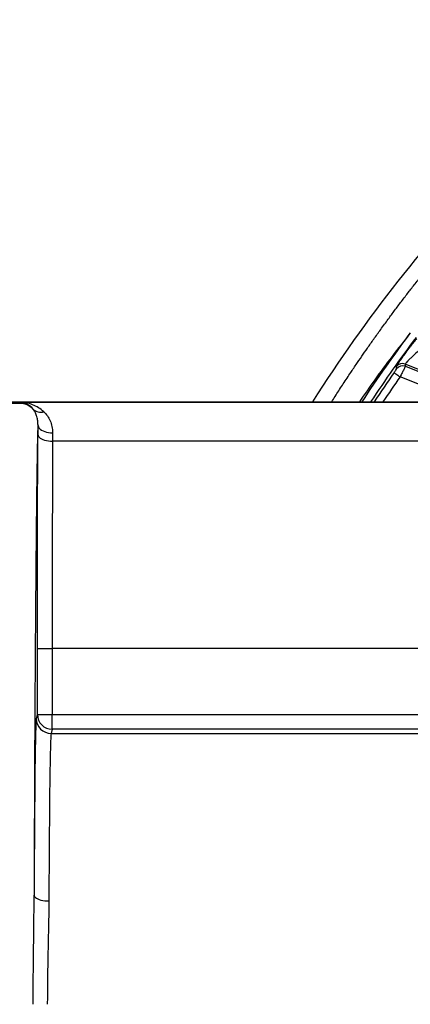
# Model space of a CAD drawing. Units: millimetres. Extents: x 0 to 2446, y 0 to 1540.
# Drawn here: x 1077 to 1119, y 685 to 791 of the extents above; entities that cross this region are included whole.
import ezdxf

# ---------------------------------------------------------------- set-up
doc = ezdxf.new("R2010")
doc.units = ezdxf.units.MM
doc.header["$LTSCALE"] = 5.5
doc.layers.add('AM_5', color=3, linetype='Continuous', lineweight=25)
doc.layers.add('TK1', color=7, linetype='Continuous', lineweight=25)
doc.styles.get("Standard").update_dxf_attribs({"font": 'ISOCP.SHX', "bigfont": 'EXTFONT.SHX'})
doc.dimstyles.new('AM_JIS$0', dxfattribs={"dimtxt": 3.5, "dimasz": 2.5, "dimexe": 1, "dimexo": 1, "dimgap": 1.5, "dimtad": 3, "dimdsep": 46, "dimtxsty": 'STANDARD', "dimblk": 'OPEN30', "dimcen": 0, "dimclrd": 256, "dimclre": 256, "dimclrt": 2, "dimadec": 0, "dimazin": 2, "dimtp": 0.1, "dimtm": 0.1, "dimtfac": 0.71, "dimtmove": 0, "dimatfit": 3, "dimldrblk": 'OPEN30', "dimfxl": 1, "dimlwd": -1, "dimlwe": -1, "dimarcsym": 0})

# ---------------------------------------------------------------- blocks, each defined once
blk = doc.blocks.new('_Open30')
at = {"color": 0, "linetype": 'ByBlock', "lineweight": -2}
for p, q in [((-1, 0.2679), (0, 0)), ((0, 0), (-1, -0.2679)), ((0, 0), (-1, 0))]:
    blk.add_line(p, q, dxfattribs=at)
blk = doc.blocks.new('*D5')
at = {"layer": 'AM_5', "linetype": 'ByBlock'}
for p, q in [((957.26, 702.1), (957.26, 857.44)), ((1432.26, 702.1), (1432.26, 857.44)), ((1421.01, 852.94), (968.51, 852.94))]:
    blk.add_line(p, q, dxfattribs=at)
at = {"layer": 'Defpoints', "color": 0}
for p in [(957.26, 852.94), (957.26, 697.6), (1432.26, 697.6)]:
    blk.add_point(p, dxfattribs=at)
at = {"layer": 'AM_5', "xscale": 11.25, "yscale": 11.25, "zscale": 11.25, "rotation": 180}
blk.add_blockref('_Open30', (957.26, 852.94), dxfattribs=at)
at = {"layer": 'AM_5', "xscale": 11.25, "yscale": 11.25, "zscale": 11.25}
blk.add_blockref('_Open30', (1432.26, 852.94), dxfattribs=at)
at = {"layer": 'AM_5', "color": 2, "insert": (1194.76, 867.56), "char_height": 15.75, "attachment_point": 5}
blk.add_mtext('475', dxfattribs=at)

msp = doc.modelspace()

# ---------------------------------------------------------------- linework, layer by layer
at = {"layer": 'TK1'}
for p, q in [((1128.631, 749.548), (1118.559, 753.617)), ((1118.568, 753.375), (1128.042, 749.548)), ((1124.656, 749.548), (1118.004, 752.235)), ((1073.901, 749.548), (1144.198, 749.548)), ((1077.033, 749.37), (1073.945, 749.37)), ((1074.027, 749.548), (1144.198, 749.548)), ((1077.033, 749.37), (1077.071, 749.524)), ((1077.071, 749.524), (1144.187, 749.524)), ((1143.887, 745.307), (1080.573, 745.307)), ((1078.936, 715.838), (1078.936, 722.95)), ((1078.936, 722.95), (1080.524, 722.95)), ((1308.992, 722.95), (1080.524, 722.95)), ((1080.524, 722.95), (1080.524, 715.838)), ((1078.824, 715.388), (1078.936, 715.838)), ((1078.936, 715.838), (1080.524, 715.838)), ((1080.524, 714.251), (1080.524, 715.838)), ((1080.524, 715.838), (1308.992, 715.838)), ((1080.524, 714.251), (1080.411, 713.801)), ((1308.992, 714.251), (1080.524, 714.251)), ((1080.411, 713.801), (1309.104, 713.801))]:
    msp.add_line(p, q, dxfattribs=at)
at = {"layer": 'TK1', "flags": 128}
for points in [[(1117.356, 752.692), (1117.372, 752.68), (1117.411, 752.652), (1117.473, 752.609), (1117.553, 752.552), (1117.651, 752.484), (1117.761, 752.406), (1117.88, 752.322), (1118.004, 752.235)], [(1117.624, 753.099), (1117.621, 753.19), (1117.616, 753.341)], [(1078.991, 747.082), (1079.008, 746.956), (1079.058, 746.832), (1079.138, 746.713), (1079.247, 746.602), (1079.383, 746.5), (1079.543, 746.41), (1079.723, 746.334), (1079.922, 746.272), (1080.133, 746.228), (1080.353, 746.2), (1080.578, 746.19)], [(1078.985, 746.015), (1079.003, 745.915), (1079.052, 745.816), (1079.132, 745.722), (1079.242, 745.634), (1079.377, 745.553), (1079.537, 745.482), (1079.718, 745.421), (1079.916, 745.372), (1080.128, 745.337), (1080.348, 745.315), (1080.573, 745.307)], [(1078.585, 696.359), (1078.603, 696.273), (1078.652, 696.189), (1078.732, 696.108), (1078.841, 696.033), (1078.977, 695.964), (1079.137, 695.903), (1079.318, 695.851), (1079.516, 695.809), (1079.727, 695.779), (1079.947, 695.76), (1080.172, 695.753)]]:
    msp.add_lwpolyline(points, dxfattribs=at)
at = {"layer": 'TK1'}
for centre, radius, start, end in [((1237.441, 668.187), 152.4, 135.76352, 147.73321), ((1237.441, 668.187), 147.942, 143.12388, 146.6365), ((1237.441, 668.187), 147.149, 143.12388, 146.43288), ((1118.262, 752.88), 0.795, 68.06174, 144.48455), ((1237.441, 668.187), 146.839, 144.86587, 146.35253), ((1118.271, 752.638), 0.795, 68.0615, 144.55982), ((1237.441, 668.187), 146.045, 144.86587, 146.14514), ((1077.032, 747.385), 1.985, 43.19719, 89.9839), ((1079.309, 749.64), 1.221, 227.19799, 285.57525), ((1080.411, 715.389), 1.588, 180.03822, 269.9946), ((1080.524, 715.839), 1.588, 180.03814, 269.99414)]:
    msp.add_arc(centre, radius, start, end, dxfattribs=at)
for centre, major_axis, ratio, start_param, end_param in [((1293.241, 806.295), (83.296, 206.165), 0.7456588, 2.1105783, 2.1117355), ((1079.057, 741.908), (0, 9.208), 0.0087269, 0.9741019, 1.108489), ((1080.645, 741.908), (0, 7.62), 0.010545, 0.9741019, 1.108489), ((1078.833, 684.609), (0, 30.798), 0.0087269, 0.0349066, 1.1793618), ((1080.421, 684.609), (0, 29.21), 0.0092012, 0.0349066, 1.1793618)]:
    msp.add_ellipse(centre, major_axis=major_axis, ratio=ratio, start_param=start_param, end_param=end_param, dxfattribs=at)
for points, knots in [([(1110.634, 749.548), (1110.758, 749.743), (1111.138, 750.341), (1111.792, 751.348), (1112.544, 752.486), (1113.242, 753.525), (1113.872, 754.448), (1114.507, 755.365), (1115.184, 756.327), (1115.929, 757.368), (1116.679, 758.398), (1117.428, 759.409), (1118.155, 760.374), (1118.89, 761.333), (1119.662, 762.324), (1120.446, 763.312), (1121.233, 764.286), (1121.952, 765.162), (1122.461, 765.772), (1122.778, 766.149), (1122.925, 766.323), (1123.068, 766.492), (1123.206, 766.655), (1123.34, 766.811), (1123.5, 766.999), (1124.009, 767.592), (1124.865, 768.574), (1126.033, 769.881), (1127.174, 771.123), (1128.277, 772.299), (1129.007, 773.054), (1129.364, 773.422)], [0, 0, 0, 0, 0.0228493, 0.0699077, 0.1184996, 0.1574466, 0.1934603, 0.2287798, 0.2674963, 0.3096101, 0.3551227, 0.393267, 0.4337315, 0.4743642, 0.5125746, 0.5577001, 0.598899, 0.6361706, 0.6695138, 0.6772792, 0.6847966, 0.6920652, 0.6990854, 0.7058573, 0.7123936, 0.7234713, 0.7829868, 0.8409296, 0.8964125, 0.949436, 1, 1, 1, 1]), ([(1119.099, 756.967), (1118.439, 756.125), (1117.134, 754.46), (1115.306, 751.987), (1114.166, 750.337), (1113.62, 749.548)], [0, 0, 0, 0, 0.3479485, 0.6878405, 1, 1, 1, 1]), ([(1117.616, 753.341), (1117.615, 753.348), (1117.622, 753.364), (1117.648, 753.414), (1117.668, 753.448), (1117.719, 753.533), (1117.751, 753.583), (1117.826, 753.699), (1117.869, 753.765), (1118.011, 753.977), (1118.125, 754.143), (1118.372, 754.494), (1118.507, 754.682), (1118.709, 754.959), (1118.778, 755.053), (1118.913, 755.234), (1118.979, 755.322), (1119.108, 755.493), (1119.172, 755.576), (1119.292, 755.731), (1119.348, 755.804), (1119.455, 755.938), (1119.504, 755.999), (1119.592, 756.107), (1119.631, 756.153), (1119.698, 756.231), (1119.726, 756.262), (1119.768, 756.305), (1119.782, 756.317), (1119.79, 756.321)], [0, 0, 0, 0, 0.0625, 0.0625, 0.125, 0.125, 0.1875, 0.1875, 0.25, 0.25, 0.375, 0.375, 0.5, 0.5, 0.5625, 0.5625, 0.625, 0.625, 0.6875, 0.6875, 0.75, 0.75, 0.8125, 0.8125, 0.875, 0.875, 0.9375, 0.9375, 1, 1, 1, 1]), ([(1120.128, 755.11), (1120.114, 755.108), (1120.079, 755.087), (1119.976, 755.01), (1119.908, 754.956), (1119.675, 754.759), (1119.479, 754.584), (1119.194, 754.312), (1119.099, 754.22), (1118.924, 754.044), (1118.842, 753.959), (1118.705, 753.811), (1118.649, 753.747), (1118.575, 753.654), (1118.557, 753.625), (1118.559, 753.617)], [0, 0, 0, 0, 0.125, 0.125, 0.25, 0.25, 0.5, 0.5, 0.625, 0.625, 0.75, 0.75, 0.875, 0.875, 1, 1, 1, 1]), ([(1117.356, 752.692), (1117.427, 752.792), (1117.495, 752.892), (1117.595, 753.043), (1117.624, 753.092), (1117.624, 753.099)], [0, 0, 0, 0, 0.5, 0.5, 1, 1, 1, 1]), ([(1118.568, 753.375), (1118.564, 753.358), (1118.502, 753.227), (1118.346, 752.913), (1118.285, 752.79), (1118.15, 752.522), (1118.078, 752.38), (1118.004, 752.235)], [0, 0, 0, 0, 0.5, 0.5, 0.75, 0.75, 1, 1, 1, 1]), ([(1079.637, 748.464), (1079.273, 748.811), (1078.86, 749.059), (1078.207, 749.319), (1077.982, 749.386), (1077.642, 749.459), (1077.528, 749.479), (1077.3, 749.508), (1077.184, 749.518), (1077.071, 749.524)], [0, 0, 0, 0, 0.5, 0.5, 0.75, 0.75, 0.875, 0.875, 1, 1, 1, 1]), ([(1078.479, 748.744), (1078.279, 748.989), (1078.051, 749.168), (1077.692, 749.359), (1077.569, 749.409), (1077.321, 749.485), (1077.196, 749.511), (1077.071, 749.524)], [0, 0, 0, 0, 0.5, 0.5, 0.75, 0.75, 1, 1, 1, 1]), ([(1078.991, 747.082), (1078.993, 747.267), (1078.979, 747.439), (1078.929, 747.761), (1078.893, 747.912), (1078.802, 748.189), (1078.748, 748.315), (1078.656, 748.488), (1078.624, 748.543), (1078.572, 748.621), (1078.554, 748.647), (1078.517, 748.696), (1078.498, 748.721), (1078.479, 748.744)], [0, 0, 0, 0, 0.25, 0.25, 0.5, 0.5, 0.75, 0.75, 0.875, 0.875, 0.9375, 0.9375, 1, 1, 1, 1]), ([(1079.637, 748.464), (1079.915, 748.199), (1080.141, 747.882), (1080.393, 747.309), (1080.461, 747.102), (1080.554, 746.665), (1080.58, 746.435), (1080.578, 746.19)], [0, 0, 0, 0, 0.5, 0.5, 0.75, 0.75, 1, 1, 1, 1]), ([(1078.991, 747.082), (1078.978, 746.835), (1078.965, 746.456), (1078.947, 745.726), (1078.94, 745.455), (1078.928, 744.868), (1078.922, 744.553), (1078.893, 742.888), (1078.871, 741.268), (1078.84, 738.585), (1078.829, 737.646), (1078.809, 735.715), (1078.799, 734.723), (1078.771, 731.677), (1078.753, 729.555), (1078.718, 725.142), (1078.702, 722.85), (1078.678, 719.266), (1078.671, 718.047), (1078.66, 716.175), (1078.656, 715.543), (1078.65, 714.265), (1078.646, 713.618), (1078.63, 710.36), (1078.618, 707.68), (1078.599, 702.152), (1078.591, 699.304), (1078.585, 696.359)], [0, 0, 0, 0, 0.0625, 0.0625, 0.09375, 0.09375, 0.125, 0.125, 0.25, 0.25, 0.3125, 0.3125, 0.375, 0.375, 0.5, 0.5, 0.625, 0.625, 0.6875, 0.6875, 0.71875, 0.71875, 0.75, 0.75, 0.875, 0.875, 1, 1, 1, 1]), ([(1078.936, 722.95), (1078.936, 723.45), (1078.936, 723.949), (1078.937, 724.945), (1078.937, 725.441), (1078.939, 726.929), (1078.94, 727.919), (1078.944, 730.87), (1078.948, 732.816), (1078.956, 736.672), (1078.961, 738.582), (1078.969, 741.408), (1078.972, 742.344), (1078.978, 744.196), (1078.981, 745.113), (1078.985, 746.015)], [0, 0, 0, 0, 0.0625, 0.0625, 0.125, 0.125, 0.25, 0.25, 0.5, 0.5, 0.75, 0.75, 0.875, 0.875, 1, 1, 1, 1]), ([(1080.573, 745.307), (1080.569, 744.432), (1080.565, 743.543), (1080.559, 741.748), (1080.556, 740.84), (1080.548, 738.1), (1080.543, 736.249), (1080.535, 732.512), (1080.532, 730.626), (1080.528, 727.767), (1080.526, 726.808), (1080.525, 725.365), (1080.525, 724.884), (1080.524, 723.918), (1080.524, 723.434), (1080.524, 722.95)], [0, 0, 0, 0, 0.125, 0.125, 0.25, 0.25, 0.5, 0.5, 0.75, 0.75, 0.875, 0.875, 0.9375, 0.9375, 1, 1, 1, 1]), ([(1078.489, 684.609), (1078.489, 686.606), (1078.505, 688.587), (1078.54, 691.536), (1078.552, 692.516), (1078.573, 694.453), (1078.582, 695.411), (1078.585, 696.359)], [0, 0, 0, 0, 0.5, 0.5, 0.75, 0.75, 1, 1, 1, 1]), ([(1080.172, 695.753), (1080.169, 694.869), (1080.154, 693.971), (1080.119, 692.146), (1080.097, 691.216), (1080.038, 688.412), (1080.008, 686.522), (1080.008, 684.609)], [0, 0, 0, 0, 0.25, 0.25, 0.5, 0.5, 1, 1, 1, 1])]:
    msp.add_open_spline(points, degree=3, knots=knots, dxfattribs=at)

# ---------------------------------------------------------------- dimensions: what is measured, and where the dimension line sits
at = {"layer": 'AM_5'}
dim = msp.add_linear_dim(base=(957.258, 852.94), p1=(1432.258, 697.595), p2=(957.258, 697.595), dimstyle='AM_JIS$0', override={"dimscale": 4.5, "dimblk1": 'Open30', "dimblk2": 'Open30', "dimtdec": 3, "dimtzin": 0, "dimarcsym": 1}, dxfattribs=at)
dim.commit()
dim.dimension.update_dxf_attribs({"geometry": '*D5', "text_midpoint": (1194.758, 867.565)})

doc.saveas('drawing.dxf')
